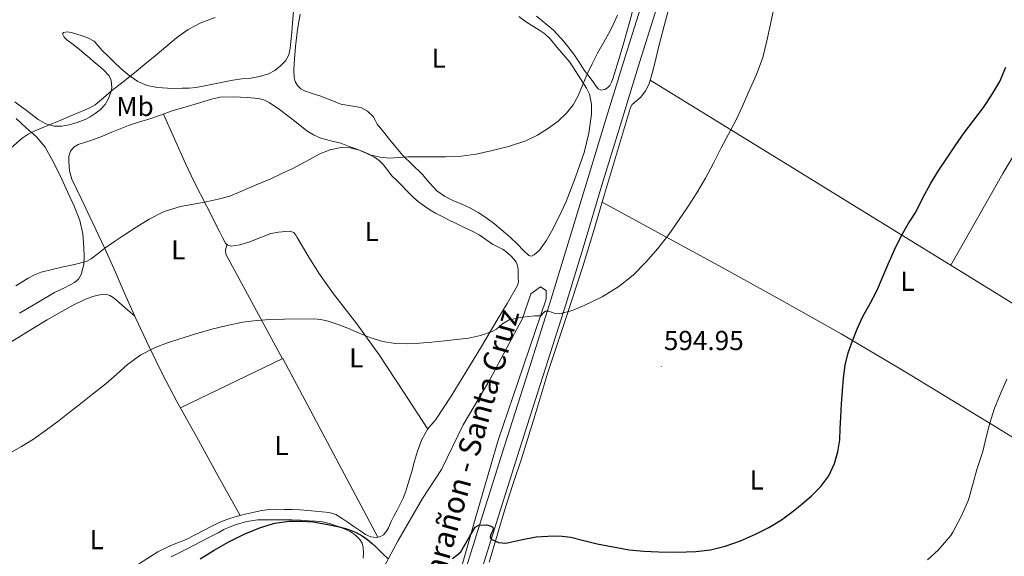
# Model space of a CAD drawing. Units: metres. Extents: x 548629 to 553106, y 4721269 to 4724272.
# Drawn here: x 550127 to 550487, y 4722396 to 4722592 of the extents above; entities that cross this region are included whole.
import ezdxf
from ezdxf.enums import TextEntityAlignment as Align

# ---------------------------------------------------------------- set-up
doc = ezdxf.new("R2010")
doc.units = ezdxf.units.M
doc.header["$MEASUREMENT"] = 0
for name, color, linetype, lineweight in [('Carátula', 7, 'Continuous', 5), ('Level 21', 19, 'Continuous', 0), ('Level 36', 19, 'Continuous', 40), ('Level 37', 92, 'Continuous', 0), ('Level 4', 36, 'Continuous', 30), ('Level 41', 19, 'Continuous', 0), ('Level 44', 19, 'Continuous', 0), ('Level 5', 36, 'Continuous', 0), ('Level 54', 13, 'Continuous', 0), ('Level 7', 1, 'Continuous', 0)]:
    doc.layers.add(name, color=color, linetype=linetype, lineweight=lineweight)
doc.styles.add('Arial', font='ARIAL.TTF', dxfattribs={"height": 0.2})

# ---------------------------------------------------------------- blocks, each defined once
blk = doc.blocks.new('5PATER')
at = {"layer": 'Carátula', "linetype": 'Continuous', "lineweight": 5}
h = blk.add_hatch(color=250, dxfattribs=at)
edge = h.paths.add_edge_path()
edge.add_ellipse((0, 0), major_axis=(-1.33, -1.34), ratio=0.999422, start_angle=0, end_angle=360)

msp = doc.modelspace()

# ---------------------------------------------------------------- linework, layer by layer
at = {"layer": 'Level 21', "color": 19, "linetype": 'Continuous', "lineweight": 13}
for points in [[(550208.7, 4722130.87, 612.99), (550211.92, 4722141.27, 612.89), (550218.94, 4722162.78, 612.68), (550228.03, 4722190.92, 612.05), (550236.95, 4722219.08, 611.2), (550243.13, 4722239.38, 610.8), (550249.3, 4722259.73, 610.28), (550255.4, 4722279.11, 608.95), (550261.48, 4722298.45, 607.33), (550267.66, 4722318.39, 606), (550273.79, 4722338.34, 604.66), (550281.18, 4722362.95, 603.01), (550288.63, 4722387.56, 601.36), (550296.39, 4722412.38, 599.49), (550304.23, 4722437.18, 597.59), (550312.77, 4722463.81, 595.97), (550321.19, 4722490.41, 594.79), (550327.75, 4722511.94, 594.13), (550334.29, 4722533.54, 593.51), (550340.88, 4722555.19, 592.64), (550347.51, 4722576.84, 591.8), (550356.24, 4722604.76, 591.32), (550360.3, 4722617.66, 591.34), (550361.53, 4722621.55, 591.35)], [(550294.03, 4722385.9, 601.36), (550301.78, 4722410.69, 599.49), (550309.61, 4722435.47, 597.59), (550318.15, 4722462.1, 595.97), (550326.59, 4722488.73, 594.79), (550333.15, 4722510.3, 594.13), (550339.69, 4722531.9, 593.51), (550346.29, 4722553.54, 592.64), (550352.91, 4722575.17, 591.8), (550361.63, 4722603.07, 591.32)]]:
    msp.add_polyline3d(points, dxfattribs=at)
at = {"layer": 'Level 36', "color": 92, "linetype": 'Continuous', "lineweight": 0}
for points in [[(550591.65, 4722714.05, 603.04), (550582.4, 4722695.45, 603.15), (550573.14, 4722676.84, 603.27), (550566.6, 4722664.52, 603.3), (550555.89, 4722646.54, 603.25), (550545.65, 4722630.56, 603.16), (550544.59, 4722628.91, 603.16), (550534.7, 4722614.1, 603.07), (550524.85, 4722599.28, 602.77), (550515.33, 4722584.39, 602.03), (550505.98, 4722569.4, 601.16), (550494.57, 4722550.51, 600.24), (550485.96, 4722536.12, 599.72), (550476.76, 4722519.91, 599.49), (550466.96, 4722502.69, 599.23)], [(550315.8, 4722593.67, 589.56), (550321.94, 4722588.44, 589.65), (550325.91, 4722584.27, 590.08), (550329.41, 4722579.69, 590.43), (550331.32, 4722576.78, 590.5), (550333.24, 4722573.9, 590.55), (550334.83, 4722571.76, 590.57), (550336.44, 4722569.62, 590.59), (550337.34, 4722568.34, 590.75), (550338.26, 4722567.05, 590.91), (550339.42, 4722566.59, 590.94), (550340.74, 4722566.9, 590.95), (550341.73, 4722567.5, 590.94), (550342.52, 4722568.36, 590.95), (550343.15, 4722569.56, 590.98), (550343.62, 4722570.79, 591.01), (550345.67, 4722577.37, 591.1), (550347.62, 4722583.98, 591.17), (550349.8, 4722591.74, 591.24), (550351.98, 4722599.5, 591.2)], [(550227.16, 4722595.42, 583.95), (550226.79, 4722591.21, 584.13), (550226.48, 4722587.78, 584.31), (550226.18, 4722584.35, 584.48), (550225.9, 4722581.91, 584.51), (550225.4, 4722579.48, 584.51), (550224.18, 4722577.27, 584.61), (550222.31, 4722575.42, 584.71), (550220.25, 4722573.76, 584.76), (550217.96, 4722572.57, 584.82), (550214.75, 4722571.62, 584.86), (550211.49, 4722571, 584.91), (550208.21, 4722570.69, 585.09), (550204.95, 4722570.28, 585.28), (550201.28, 4722569.55, 585.36), (550197.62, 4722568.81, 585.39), (550194.62, 4722568.18, 585.39), (550191.62, 4722567.56, 585.38), (550189.07, 4722567.32, 585.43), (550186.52, 4722567.28, 585.47), (550183.84, 4722567.24, 585.1), (550181.17, 4722567.28, 584.64), (550177.46, 4722567.55, 584.38), (550173.75, 4722568.33, 584.21), (550170.27, 4722569.82, 584.11), (550167.16, 4722571.96, 584.03), (550164.26, 4722574.37, 584.02)], [(550319.98, 4722463.52, 595.32), (550326.43, 4722482.86, 594.92), (550332.75, 4722502.25, 594.53), (550336.68, 4722515.43, 594.06), (550340.59, 4722528.61, 593.57), (550345.3, 4722544.43, 593.1), (550350.09, 4722560.25, 593), (550350.75, 4722561.36, 593.05), (550352.32, 4722562.65, 593.21), (550353.84, 4722564.01, 593.35), (550355.62, 4722566.31, 593.45), (550356.94, 4722568.85, 593.56), (550358.13, 4722573.11, 593.73), (550359.21, 4722577.39, 593.89), (550360.13, 4722581.17, 593.86), (550361.05, 4722584.94, 593.75), (550362.36, 4722590.03, 593.71), (550363.69, 4722595.12, 593.72)], [(550228.6104, 4722568.3012, 586.95), (550227.7605, 4722569.7014, 586.94), (550227.3605, 4722571.2115, 586.93), (550227.2207, 4722573.7417, 586.93), (550227.301, 4722576.2718, 586.93), (550227.7916, 4722582.502, 586.88), (550228.5623, 4722588.7121, 586.77), (550229.5629, 4722594.2822, 586.48)], [(550309.37, 4722593.54, 588.93), (550312.15, 4722591.43, 589.02), (550316.68, 4722588.64, 589.07), (550318.83, 4722587.13, 589.07), (550320.73, 4722585.34, 589.07), (550323.33, 4722582.17, 589.07), (550325.65, 4722579.46, 589.23), (550327.96, 4722576.76, 589.38), (550331.01, 4722572.03, 589.51), (550334.05, 4722567.3, 589.63), (550335.11, 4722565.14, 589.64), (550335.88, 4722561.53, 589.56), (550335.89, 4722557.88, 589.52), (550334.94, 4722550.88, 589.64), (550333.14, 4722543.88, 589.87), (550330.07, 4722534.81, 590.36), (550326.61, 4722526.01, 590.85), (550324.06, 4722520.45, 591.04), (550321.3, 4722514.98, 591.22), (550319.31, 4722511.54, 591.46), (550316.89, 4722508.25, 591.7), (550314.98, 4722506.46, 591.74), (550313.92, 4722506, 591.73), (550313.01, 4722506.2, 591.7), (550310.97, 4722508.25, 591.57), (550308.9, 4722510.44, 591.44), (550306.34, 4722512.77, 591.35), (550303.73, 4722515.06, 591.25), (550300.56, 4722517.67, 590.93), (550297.27, 4722520.14, 590.69), (550294.54, 4722521.92, 590.69), (550291.68, 4722523.5, 590.71), (550288.49, 4722524.95, 590.72), (550285.27, 4722526.36, 590.74), (550282.22, 4722527.93, 590.74), (550279.41, 4722529.88, 590.72), (550276.67, 4722532.88, 590.54), (550274.04, 4722535.96, 590.24), (550270.48, 4722539.32, 589.79), (550267.01, 4722542.79, 589.35), (550264.6, 4722545.62, 589.41), (550262.23, 4722548.49, 589.46), (550259.91, 4722551.35, 589.12), (550257.64, 4722554.23, 588.67), (550256.89, 4722555.6, 588.46), (550256.15, 4722556.99, 588.23), (550254.16, 4722558.94, 587.62), (550251.68, 4722560.22, 587.15), (550248.03, 4722560.86, 587.01), (550244.4, 4722561.53, 586.95), (550240.53, 4722563.01, 586.87), (550236.66, 4722564.49, 586.8), (550233.91, 4722565.39, 586.78), (550231.16, 4722566.3, 586.8), (550229.77, 4722567.09, 586.88), (550228.61, 4722568.3, 586.95)], [(550164.263, 4722574.3738, 584.02), (550161.5129, 4722576.8945, 584.02), (550159.4128, 4722578.985, 583.78), (550157.3327, 4722581.0955, 583.52), (550155.8727, 4722582.8059, 583.57), (550154.3227, 4722584.4562, 583.6), (550152.2725, 4722585.5967, 583.44), (550150.0223, 4722586.3772, 583.28), (550148.0421, 4722587.0376, 583.21), (550146.0519, 4722587.628, 583.15), (550144.5418, 4722587.9083, 583.13), (550143.1116, 4722587.6586, 583.11), (550142.8515, 4722587.1386, 583.1), (550143.4415, 4722585.9884, 583.09), (550144.4015, 4722584.9882, 583.09), (550146.6516, 4722583.2877, 583.09), (550148.8517, 4722581.5572, 583.14), (550150.7318, 4722579.9567, 583.35), (550152.6119, 4722578.3563, 583.59), (550154.272, 4722576.9559, 583.67), (550155.9221, 4722575.5555, 583.73), (550157.8722, 4722573.8751, 583.75), (550159.7222, 4722571.9846, 583.83), (550160.4522, 4722570.5644, 583.96), (550160.7221, 4722569.0043, 584.11), (550160.7619, 4722567.4442, 584.27), (550160.4818, 4722565.8842, 584.39), (550159.6414, 4722563.5442, 584.4), (550158.3211, 4722561.3944, 584.37), (550156.6307, 4722559.5846, 584.37), (550154.7203, 4722558.0649, 584.37), (550152.94, 4722556.8852, 584.38), (550151.0597, 4722555.8755, 584.39), (550148.2092, 4722554.766, 584.38), (550145.2788, 4722553.9265, 584.37), (550142.5084, 4722553.437, 584.33), (550139.7281, 4722553.4776, 584.27), (550136.6678, 4722554.2882, 584.15), (550133.8876, 4722555.8388, 584), (550132.4775, 4722556.9591, 584), (550131.0774, 4722558.0795, 583.99)], [(550539.24, 4722458.11, 608.03), (550507.48, 4722477.7, 603.66), (550491.6, 4722487.5, 604.12), (550475.69, 4722497.32, 599.87), (550446.14, 4722515.53, 597.69), (550401.74, 4722542.88, 595.57), (550357.33, 4722570.24, 593.61)], [(550207.62, 4722411.29, 597.55), (550199.64, 4722425.74, 596.93), (550191.65, 4722440.19, 596.31), (550188.04, 4722446.66, 595.72), (550184.44, 4722453.15, 595.01), (550179.24, 4722462.96, 594.56), (550174.37, 4722472.92, 594), (550169.61, 4722483.23, 592.84), (550164.96, 4722493.56, 591.52), (550161.61, 4722501.28, 590.39), (550158.18, 4722508.99, 589.38), (550153.89, 4722518.03, 588.78), (550149.57, 4722527.07, 588.29), (550147.88, 4722530.55, 588), (550146.2, 4722534.09, 587.73), (550145.38, 4722537.19, 587.56), (550145.14, 4722540.38, 587.44), (550145.13, 4722542.36, 587.39), (550145.7, 4722544.33, 587.36), (550146.88, 4722545.84, 587.36), (550148.47, 4722546.78, 587.36), (550151.21, 4722547.65, 587.36), (550153.92, 4722548.52, 587.36), (550157.34, 4722549.86, 587.36), (550160.76, 4722551.21, 587.36), (550163.8, 4722552.47, 587.37), (550166.85, 4722553.71, 587.39), (550170.57, 4722554.86, 587.43), (550174.31, 4722555.96, 587.39), (550178.6, 4722557.49, 587.23), (550182.84, 4722559, 587.07), (550190.01, 4722561.17, 587.06), (550197.19, 4722563.34, 587.04), (550200.37, 4722563.99, 587.14), (550205.27, 4722564.17, 587.53), (550210.18, 4722563.9, 587.94), (550214.32, 4722563.52, 588.21), (550216.33, 4722563.02, 588.35), (550218.24, 4722562.14, 588.48), (550221.98, 4722559.6, 588.77), (550225.49, 4722556.91, 589.04), (550228.75, 4722554.34, 589.11), (550232.02, 4722551.79, 589.12), (550234.45, 4722550.24, 589.3), (550237.08, 4722549.07, 589.49), (550240.72, 4722548.12, 589.53), (550244.34, 4722547.21, 589.57), (550247.45, 4722546.08, 590.01), (550250.55, 4722544.89, 590.42), (550253.63, 4722543.62, 590.5), (550256.66, 4722542.15, 590.58), (550258.42, 4722540.9, 590.63), (550259.94, 4722539.37, 590.69), (550261.53, 4722537.25, 590.75), (550263.16, 4722535.18, 590.8), (550264.84, 4722533.58, 591.17), (550266.52, 4722531.98, 591.52), (550268.63, 4722529.75, 591.54), (550270.77, 4722527.54, 591.55), (550272.78, 4722525.84, 591.56), (550274.92, 4722524.26, 591.57), (550276.91, 4722522.88, 591.57), (550278.98, 4722521.64, 591.57), (550281.33, 4722520.46, 591.77), (550283.7, 4722519.29, 591.99)], [(550131.08, 4722558.08, 583.99), (550125.45, 4722562.29, 583.35)], [(550125.8366, 4722556.2704, 583.49), (550129.5768, 4722552.8995, 583.82), (550133.3169, 4722549.5186, 584.16), (550136.477, 4722545.7478, 584.61), (550138.9569, 4722541.4672, 585.12), (550141.9267, 4722535.3963, 585.88), (550144.7565, 4722529.2755, 586.67), (550147.0264, 4722524.2548, 587.41), (550149.1061, 4722519.0741, 588.11), (550150.1658, 4722514.1437, 588.41), (550150.6054, 4722509.1334, 588.63), (550150.7552, 4722506.0532, 588.89), (550150.5849, 4722502.9731, 589.15), (550149.5844, 4722499.2831, 589.39), (550148.5842, 4722497.6532, 589.48)], [(550179.62, 4722557.86, 587.2), (550183.67, 4722548.81, 587.53), (550187.72, 4722539.77, 587.87), (550190.69, 4722533.44, 588.32), (550195.43, 4722524.11, 589.47), (550200.21, 4722514.79, 590.59), (550201.22, 4722512.78, 590.69), (550202.28, 4722510.78, 590.82), (550203.16, 4722509.96, 591.05), (550204.32, 4722509.71, 591.31), (550207.57, 4722510.19, 591.8), (550210.79, 4722511.13, 592.19), (550214.79, 4722512.71, 592.55), (550218.88, 4722514.22, 592.74), (550221.58, 4722514.78, 592.72), (550224.28, 4722515.05, 592.67), (550225.77, 4722515.13, 592.69), (550227.25, 4722514.59, 592.75), (550228, 4722513.7, 592.95), (550228.48, 4722512.76, 593.15), (550232.38, 4722506.23, 593.67), (550236.37, 4722499.79, 594.1), (550241.72, 4722492.28, 594.59), (550250.22, 4722481.28, 595.34), (550258.36, 4722470.01, 595.81), (550267.22, 4722456.42, 596.09), (550276.07, 4722442.84, 596.36)], [(550339.72, 4722525.66, 593.68), (550383.51, 4722501.85, 595.88), (550405.35, 4722489.86, 597.07), (550427.02, 4722477.61, 598.58), (550449.38, 4722464.41, 600.62), (550482.6, 4722444.14, 604.23), (550515.79, 4722423.8, 607.92)], [(550283.7029, 4722519.2882, 591.99), (550286.4431, 4722517.9476, 591.95), (550289.1733, 4722516.617, 591.92), (550292.0435, 4722515.1964, 592.03), (550294.9038, 4722513.7458, 592.11), (550297.3439, 4722512.0852, 592.11), (550299.704, 4722510.3347, 592.1), (550301.6742, 4722509.3843, 592.11), (550303.6244, 4722508.3939, 592.15), (550305.1844, 4722507.1835, 592.28), (550306.6345, 4722505.8232, 592.47), (550307.5445, 4722504.8929, 592.51), (550308.3245, 4722503.8627, 592.55), (550308.8845, 4722502.5726, 592.92), (550309.0844, 4722501.1825, 593.25), (550309.1243, 4722499.6524, 593.25), (550309.1141, 4722498.1223, 593.25), (550309.184, 4722496.6622, 593.27), (550308.9038, 4722495.2422, 593.3), (550305.1428, 4722488.7626, 593.36), (550301.3618, 4722482.5731, 593.44), (550295.7002, 4722473.0837, 594.18), (550290.0387, 4722463.6143, 595.11), (550284.6172, 4722454.925, 595.56), (550278.9957, 4722446.3357, 596.03), (550277.5854, 4722444.6958, 596.19), (550276.1751, 4722443.026, 596.35), (550273.9545, 4722439.0663, 596.56), (550272.3439, 4722434.8564, 596.75), (550271.2934, 4722431.1264, 597.12), (550270.2429, 4722427.3964, 597.47), (550269.2225, 4722423.8265, 597.51), (550268.152, 4722420.2565, 597.52), (550267.1617, 4722417.7066, 597.63), (550265.9613, 4722415.2367, 597.78), (550264.891, 4722413.2568, 597.99), (550263.8107, 4722411.2869, 598.21)], [(550223.06, 4722468.5, 594.53), (550202.42, 4722506.68, 591.99), (550202.26, 4722508.2, 591.54), (550202.77, 4722510.32, 590.95)], [(550148.58, 4722497.65, 589.48), (550147.19, 4722496.33, 589.57), (550143.52, 4722494.4, 589.72), (550139.86, 4722492.68, 589.76), (550133.51, 4722488.93, 589.65), (550127.12, 4722485.24, 589.44)], [(550260.08, 4722392.42, 599.99), (550265.27, 4722402.25, 599.31), (550274.13, 4722417.53, 598.75), (550281.06, 4722428.1, 598.43), (550289.08, 4722444.47, 597.63), (550298.76, 4722460.89, 596.48), (550304.93, 4722472.54, 595.43), (550310.71, 4722483.22, 594.91), (550313.75, 4722492.22, 594.66), (550317.19, 4722494.78, 594.51), (550319.27, 4722493.5, 594.51), (550319.27, 4722490.3, 594.53), (550309.06, 4722460.3, 595.2), (550301.78, 4722438.84, 596.96), (550293.44, 4722409.96, 598.85), (550283.09, 4722373.67, 600.34)], [(550124.34, 4722474.8, 592.22), (550131.92, 4722479.61, 592), (550137.23, 4722482.75, 592.02), (550142.58, 4722485.82, 592.03), (550146.69, 4722488.08, 592.04), (550150.9, 4722490.24, 592.05), (550153.89, 4722491.33, 592.07), (550156.96, 4722491.98, 592.13), (550158.56, 4722492.08, 592.23), (550160.13, 4722491.64, 592.35), (550161.34, 4722490.88, 592.42), (550162.42, 4722490.01, 592.47), (550165.81, 4722487.07, 592.59), (550169.2, 4722484.14, 592.72)], [(550185.84, 4722450.62, 595.28), (550223.25, 4722468.59, 594.53), (550257.87, 4722403.43, 598.89)], [(550298.4935, 4722394.3494, 600.19), (550304.6161, 4722414.7192, 599.06), (550307.4472, 4722423.3791, 598.17), (550310.3283, 4722432.0289, 597.28), (550315.1603, 4722447.7688, 596.11), (550319.9824, 4722463.5186, 595.32)], [(550263.81, 4722411.29, 598.21), (550262.78, 4722409.1, 598.21), (550261.76, 4722406.89, 598.26), (550261.01, 4722405.56, 598.44), (550259.92, 4722404.34, 598.63), (550258.65, 4722403.57, 598.8), (550257.3, 4722403.32, 598.96), (550255.29, 4722403.56, 599.02), (550253.4, 4722404.38, 598.96), (550251.26, 4722405.87, 598.94), (550249.16, 4722407.35, 598.9), (550247, 4722408.82, 598.8), (550244.84, 4722410.28, 598.64), (550242.61, 4722411.65, 598.35), (550240.18, 4722412.49, 598.11), (550237.6, 4722412.71, 598.06), (550235.03, 4722412.87, 598.03), (550232.3, 4722413.2, 598.01), (550229.57, 4722413.46, 597.99), (550226.67, 4722413.56, 597.85), (550223.76, 4722413.58, 597.7), (550221.04, 4722413.6, 597.63), (550218.32, 4722413.55, 597.6), (550215.52, 4722413.17, 597.67), (550212.76, 4722412.55, 597.7), (550209.48, 4722411.78, 597.6), (550207.62, 4722411.29, 597.55)], [(550207.62, 4722411.29, 597.55), (550206.23, 4722410.92, 597.51), (550203.16, 4722410.04, 597.39), (550200.18, 4722408.91, 597.31), (550197.27, 4722407.48, 597.31), (550191.17, 4722404.31, 597.31), (550187.96, 4722402.62, 597.31), (550185.14, 4722401.47, 597.32), (550182.28, 4722400.39, 597.33), (550177.55, 4722398.07, 597.38), (550170.95, 4722393.82, 597.57), (550167.94, 4722391.32, 597.72), (550165.17, 4722388.55, 597.92), (550165.02, 4722387.94, 598.16), (550165.32, 4722387.32, 598.4), (550166.53, 4722386.09, 598.54)], [(550252.5179, 4722395.7383, 600.58), (550252.5981, 4722397.6984, 600.4), (550252.4983, 4722399.6585, 600.24), (550252.1083, 4722401.1887, 600.18), (550251.2684, 4722402.6189, 600.13), (550249.6583, 4722404.2593, 600.06), (550247.7782, 4722405.4597, 600), (550245.598, 4722406.5102, 599.97), (550243.3578, 4722407.3807, 599.95), (550240.5475, 4722408.3313, 599.84), (550237.6672, 4722408.9818, 599.73), (550235.217, 4722409.2423, 599.73), (550232.7667, 4722409.4228, 599.75), (550229.6263, 4722409.6334, 599.69), (550226.4759, 4722409.754, 599.57), (550223.4356, 4722409.7646, 599.27), (550220.3952, 4722409.7452, 598.96), (550217.1648, 4722409.7458, 599), (550213.9244, 4722409.7364, 599.04), (550210.0438, 4722409.1772, 598.71), (550206.2333, 4722408.0278, 598.4), (550203.9329, 4722407.2383, 598.36), (550201.7225, 4722406.2686, 598.37), (550199.5722, 4722405.069, 598.45), (550197.4318, 4722403.8793, 598.51), (550192.981, 4722401.6301, 598.39), (550188.5503, 4722399.3508, 598.31), (550182.5193, 4722396.2019, 598.47)]]:
    msp.add_polyline3d(points, dxfattribs=at)
at = {"layer": 'Level 4', "color": 36, "linetype": 'Continuous', "lineweight": 30}
for points in [[(550448.85, 4722513.35, 600.01), (550451.49, 4722517.75, 600.01), (550454.2, 4722522.1, 600.01), (550456.84, 4722527.29, 600.01), (550459.56, 4722532.44, 600.01), (550462.41, 4722537.03, 600.01), (550465.38, 4722541.54, 600.01), (550468.59, 4722546.28, 600.01), (550471.85, 4722550.97, 600.01), (550475.34, 4722555.64, 600.01), (550478.87, 4722560.28, 600.01), (550482.01, 4722564.91, 600.01), (550484.87, 4722569.8, 600.01), (550487.12, 4722574.97, 600.01)], [(550285.12, 4722395.6, 600.01), (550286.72, 4722396.8, 600.01), (550288.18, 4722398.11, 600.01), (550291.5, 4722403.78, 600.01), (550293.41, 4722407.07, 600.01), (550294.77, 4722407.86, 600.01), (550297.55, 4722407.96, 600.01), (550298.86, 4722407.61, 600.01), (550299.86, 4722407.05, 600.01), (550299.96, 4722406.14, 600.01), (550299.05, 4722404.18, 600.01), (550298.83, 4722403.29, 600.01), (550299.2, 4722402.68, 600.01), (550301.86, 4722401.53, 600.01), (550304.55, 4722401.21, 600.01), (550310.11, 4722402.42, 600.01), (550315.68, 4722403.53, 600.01), (550321.98, 4722403.9, 600.01), (550325.14, 4722403.84, 600.01), (550328.26, 4722403.45, 600.01), (550333.1, 4722402.26, 600.01), (550337.939, 4722401.0522, 600.01), (550343.7696, 4722399.841, 600.01), (550349.6502, 4722398.8098, 600.01), (550355.0008, 4722398.2787, 600.01), (550360.3615, 4722398.0377, 600.01), (550367.1423, 4722397.9564, 600.01), (550373.9232, 4722398.1951, 600.01), (550379.2939, 4722398.8441, 600.01), (550384.5847, 4722400.0931, 600.01), (550390.2356, 4722402.0521, 600.01), (550395.6964, 4722404.4712, 600.01), (550400.5273, 4722406.9404, 600.01), (550405.1581, 4722409.7496, 600.01), (550408.9588, 4722412.539, 600.01), (550412.6295, 4722415.4985, 600.01), (550416.2003, 4722418.5779, 600.01), (550419.571, 4722421.9074, 600.01), (550422.5117, 4722425.877, 600.01), (550424.5624, 4722430.3769, 600.01), (550425.8229, 4722434.6368, 600.01), (550426.4534, 4722438.9769, 600.01), (550426.6338, 4722443.1171, 600.01), (550426.8242, 4722447.2572, 600.01), (550427.1346, 4722452.0474, 600.01), (550427.4551, 4722456.8376, 600.01), (550427.8556, 4722461.5077, 600.01), (550428.4361, 4722466.1678, 600.01), (550429.4866, 4722470.7178, 600.01), (550431.0572, 4722475.1377, 600.01), (550432.9378, 4722479.7176, 600.01), (550435.0085, 4722484.1774, 600.01), (550437.5192, 4722488.7671, 600.01), (550439.9599, 4722493.3769, 600.01), (550442.0306, 4722498.2367, 600.01), (550444.0713, 4722503.1065, 600.01), (550446.3921, 4722508.2663, 600.01), (550448.8528, 4722513.3461, 600.01)], [(550193.09, 4722395.55, 600.01), (550198.11, 4722398.72, 600.01), (550203.3, 4722401.61, 600.01), (550209.09, 4722404.5, 600.01), (550215.11, 4722407, 600.01), (550220.24, 4722408.5, 600.01), (550225.48, 4722409.24, 600.01), (550229.91, 4722409.33, 600.01), (550234.34, 4722408.97, 600.01), (550239.07, 4722408.23, 600.01), (550243.76, 4722407.23, 600.01), (550246.91, 4722406.38, 600.01), (550249.96, 4722405.18, 600.01), (550252.16, 4722403.89, 600.01), (550254.23, 4722402.4, 600.01), (550255.8, 4722401.13, 600.01), (550257.33, 4722399.84, 600.01), (550259.5, 4722397.62, 600.01), (550261.76, 4722395.4, 600.01)]]:
    msp.add_polyline3d(points, dxfattribs=at)
at = {"layer": 'Level 5', "color": 36, "linetype": 'Continuous', "lineweight": 0}
for points in [[(550385.86, 4722550.57, 595.01), (550388.5, 4722555.56, 595.01), (550390.98, 4722560.81, 595.01), (550393.3, 4722566.14, 595.01), (550396.04, 4722572.27, 595.01), (550398.34, 4722578.57, 595.01), (550399.84, 4722584.59, 595.01), (550401.17, 4722590.65, 595.01), (550402.44, 4722596.4, 595.01)], [(550124.1154, 4722545.4902, 585.01), (550128.1262, 4722549.0696, 585.01), (550130.3266, 4722550.5793, 585.01), (550132.687, 4722551.7889, 585.01), (550137.4178, 4722553.738, 585.01), (550142.1486, 4722555.6972, 585.01), (550147.3294, 4722557.7963, 585.01), (550152.4802, 4722559.9754, 585.01), (550154.7306, 4722561.2651, 585.01), (550157.7612, 4722563.7446, 585.01), (550160.7218, 4722566.3241, 585.01), (550164.9026, 4722569.6035, 585.01), (550169.0435, 4722572.9329, 585.01), (550172.8142, 4722576.0323, 585.01), (550176.5649, 4722579.1517, 585.01), (550180.4757, 4722582.4211, 585.01), (550184.3965, 4722585.6905, 585.01), (550188.6473, 4722588.6998, 585.01), (550193.2681, 4722591.1191, 585.01), (550198.5489, 4722593.1581, 585.01)], [(550276.9, 4722542.27, 590.01), (550282.6, 4722542.32, 590.01), (550288.31, 4722542.52, 590.01), (550293.74, 4722543.28, 590.01), (550299.12, 4722544.49, 590.01), (550305.58, 4722546.07, 590.01), (550311.92, 4722548.09, 590.01), (550316.19, 4722550.13, 590.01), (550320.2, 4722552.7, 590.01), (550323.65, 4722555.28, 590.01), (550326.77, 4722558.25, 590.01), (550329.15, 4722561.22, 590.01), (550331.01, 4722564.49, 590.01), (550332.63, 4722568.44, 590.01), (550334.26, 4722572.38, 590.01), (550336.09, 4722576.26, 590.01), (550338.01, 4722580.09, 590.01), (550340.32, 4722584.15, 590.01), (550342.65, 4722588.2, 590.01), (550344.04, 4722591.05, 590.01), (550345.33, 4722593.95, 590.01)], [(550123.38, 4722433.95, 595.01), (550127.83, 4722436.55, 595.01), (550132.23, 4722439.21, 595.01), (550136.95, 4722442.58, 595.01), (550141.59, 4722446.06, 595.01), (550145.21, 4722448.89, 595.01), (550148.83, 4722451.73, 595.01), (550153.76, 4722455.6, 595.01), (550158.69, 4722459.47, 595.01), (550162.6, 4722462.92, 595.01), (550166.5, 4722466.41, 595.01), (550171.34, 4722469.95, 595.01), (550176.64, 4722472.69, 595.01), (550181.13, 4722474.33, 595.01), (550185.67, 4722475.81, 595.01), (550191.46, 4722477.6, 595.01), (550197.28, 4722479.31, 595.01), (550202.91, 4722480.75, 595.01), (550208.61, 4722481.87, 595.01), (550213.61, 4722482.5, 595.01), (550218.63, 4722482.86, 595.01), (550223.84, 4722483.05, 595.01), (550234.45, 4722483.1, 595.01), (550237.14, 4722482.88, 595.01), (550239.81, 4722482.32, 595.01), (550243.4, 4722481.07, 595.01), (550246.88, 4722479.68, 595.01), (550251.11, 4722477.95, 595.01), (550255.36, 4722476.24, 595.01), (550259.6959, 4722474.8707, 595.01), (550264.1564, 4722474.1598, 595.01), (550268.6369, 4722474.029, 595.01), (550273.1075, 4722474.2481, 595.01), (550277.6481, 4722474.6373, 595.01), (550282.1987, 4722475.0664, 595.01), (550286.5593, 4722475.5456, 595.01), (550290.9199, 4722476.1148, 595.01), (550295.3105, 4722477.054, 595.01), (550299.6012, 4722478.4632, 595.01), (550301.2415, 4722479.3929, 595.01), (550303.4319, 4722481.3026, 595.01), (550305.8623, 4722482.7522, 595.01), (550310.513, 4722483.6814, 595.01), (550315.2036, 4722484.1705, 595.01), (550316.2638, 4722484.1703, 595.01), (550317.3239, 4722484.1701, 595.01), (550318.1441, 4722485.05, 595.01), (550318.9542, 4722485.9798, 595.01), (550320.2644, 4722485.9096, 595.01), (550322.2946, 4722485.1992, 595.01), (550324.2848, 4722484.9888, 595.01), (550328.7755, 4722486.228, 595.01), (550333.2362, 4722487.9472, 595.01), (550339.7573, 4722491.1561, 595.01), (550345.8784, 4722494.9551, 595.01), (550351.0394, 4722499.1243, 595.01), (550355.7204, 4722503.7936, 595.01), (550360.0414, 4722508.763, 595.01), (550364.0724, 4722513.9525, 595.01), (550367.5932, 4722518.962, 595.01), (550371.0041, 4722524.0416, 595.01), (550374.335, 4722529.1812, 595.01), (550377.4459, 4722534.4409, 595.01), (550380.3367, 4722540.0106, 595.01), (550383.2076, 4722545.5903, 595.01), (550385.8584, 4722550.57, 595.01)], [(550125.81, 4722495.17, 590.01), (550130.28, 4722498.01, 590.01), (550132.6, 4722499.23, 590.01), (550135.06, 4722500.11, 590.01), (550139.0333, 4722501.0952, 590.01), (550143.0139, 4722502.0645, 590.01), (550147.2345, 4722503.0137, 590.01), (550151.4251, 4722504.083, 590.01), (550153.2954, 4722504.9727, 590.01), (550155.7659, 4722506.9523, 590.01), (550158.2264, 4722508.9719, 590.01), (550161.817, 4722511.4013, 590.01), (550165.4277, 4722513.8107, 590.01), (550169.8785, 4722516.7, 590.01), (550174.4193, 4722519.4993, 590.01), (550179.9503, 4722522.2583, 590.01), (550185.8412, 4722524.1073, 590.01), (550190.5518, 4722525.0264, 590.01), (550195.2725, 4722525.8956, 590.01), (550199.6431, 4722526.7648, 590.01), (550203.9237, 4722527.954, 590.01), (550208.7345, 4722529.9832, 590.01), (550213.4853, 4722532.0824, 590.01), (550216.1457, 4722533.1819, 590.01), (550218.7962, 4722534.2814, 590.01), (550222.8568, 4722536.1307, 590.01), (550226.8775, 4722538.0601, 590.01), (550231.6483, 4722540.5993, 590.01), (550236.4492, 4722543.1985, 590.01), (550240.3998, 4722544.7578, 590.01), (550244.4704, 4722545.627, 590.01), (550247.8408, 4722545.5364, 590.01), (550251.1911, 4722544.7457, 590.01), (550253.3013, 4722543.8152, 590.01), (550255.4315, 4722542.9248, 590.01), (550258.7418, 4722542.1241, 590.01), (550262.0822, 4722541.8034, 590.01), (550265.4326, 4722542.0528, 590.01), (550268.7931, 4722542.2822, 590.01), (550272.8436, 4722542.2814, 590.01), (550276.9041, 4722542.2706, 590.01)], [(550458.4534, 4722395.1787, 605.01), (550462.3942, 4722398.6281, 605.01), (550466.9953, 4722404.0674, 605.01), (550467.6854, 4722405.2374, 605.01), (550470.9164, 4722411.187, 605.01), (550473.4072, 4722417.0968, 605.01), (550474.8979, 4722422.3268, 605.01), (550476.4686, 4722428.1668, 605.01), (550478.7295, 4722434.6466, 605.01), (550479.9101, 4722439.9067, 605.01), (550481.1907, 4722445.0466, 605.01), (550482.9014, 4722450.4666, 605.01), (550485.3222, 4722456.3864, 605.01), (550487.3829, 4722461.1362, 605.01)]]:
    msp.add_polyline3d(points, dxfattribs=at)
at = {"layer": 'Level 54', "color": 13, "linetype": 'Continuous', "lineweight": 0}
for points in [[(550288.63, 4722387.56, 601.36), (550296.39, 4722412.38, 599.49), (550304.23, 4722437.18, 597.59), (550312.77, 4722463.81, 595.97), (550321.19, 4722490.41, 594.79), (550327.75, 4722511.94, 594.13), (550334.29, 4722533.54, 593.51), (550340.88, 4722555.19, 592.64), (550347.51, 4722576.84, 591.8), (550356.24, 4722604.76, 591.32)], [(550361.6301, 4722603.0672, 591.32), (550352.9065, 4722575.1675, 591.8), (550346.2937, 4722553.5378, 592.64), (550339.6909, 4722531.898, 593.51), (550333.1482, 4722510.2983, 594.13), (550326.5854, 4722488.7285, 594.79), (550318.152, 4722462.0989, 595.97), (550309.6086, 4722435.4692, 597.59), (550301.7754, 4722410.6896, 599.49), (550294.0322, 4722385.8999, 601.36)]]:
    msp.add_polyline3d(points, dxfattribs=at)

# ---------------------------------------------------------------- block references
at = {"layer": 'Level 7', "color": 19, "linetype": 'Continuous', "lineweight": 0, "xscale": 0.09999983015004542, "yscale": 0.09999983015004542}
msp.add_blockref('5PATER', (550361.31, 4722465.78, 594.96), dxfattribs=at)

# ---------------------------------------------------------------- texts
at = {"layer": 'Level 37', "color": 92, "linetype": 'Continuous', "lineweight": 0, "style": 'Arial'}
for s, height, p in [('L', 7, (550280.0824, 4722578.27, 588.32)), ('Mb', 6.99996, (550169.2748, 4722560.66, 586.45)), ('L', 7, (550255.6324, 4722514.98, 592.67)), ('L', 7, (550185.0424, 4722508.32, 591.23)), ('L', 7, (550451.2024, 4722496.83, 599.97)), ('L', 7, (550250.0024, 4722468.9, 595.52)), ('L', 7, (550222.7324, 4722436.9, 596.35)), ('L', 7, (550396.1624, 4722424.32, 598.69)), ('L', 7, (550155.2724, 4722402.53, 597.01))]:
    msp.add_text(s, height=height, dxfattribs=at).set_placement(p, align=Align.MIDDLE_CENTER)
at = {"layer": 'Level 41', "color": 19, "linetype": 'Continuous', "lineweight": 0, "style": 'Arial'}
msp.add_text('594.95', height=6.99996, dxfattribs=at).set_placement((550362.27, 4722469.53, 594.96), align=Align.BOTTOM_LEFT)
at = {"layer": 'Level 44', "color": 1, "linetype": 'Continuous', "lineweight": 0, "style": 'Arial'}
msp.add_text('NA-7430 Cabredo - Marañon - Santa Cruz', height=7.99992, rotation=74.121624, dxfattribs=at).set_placement((550277.5131, 4722387.0839, 605.01), align=Align.MIDDLE_CENTER)

doc.saveas('drawing.dxf')
